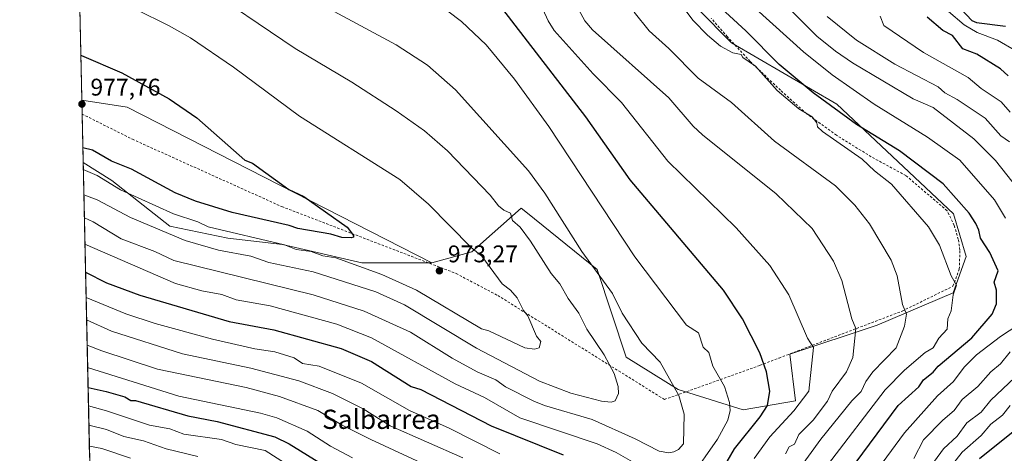
# Model space of a CAD drawing. Units: metres. Extents: x 651387 to 654841, y 4748606 to 4750995.
# Drawn here: x 651387 to 651796, y 4749602 to 4749783 of the extents above; entities that cross this region are included whole.
import ezdxf
from ezdxf.enums import TextEntityAlignment as Align

# ---------------------------------------------------------------- set-up
doc = ezdxf.new("R2010")
doc.units = ezdxf.units.M
doc.header["$MEASUREMENT"] = 0
doc.linetypes.add('DGN Style 2', pattern=[1.6480167562047852, 0.988810053722871, -0.6592067024819142])
for name, color, linetype, lineweight in [('Alambrada', 7, 'DGN Style 2', 0), ('Arbolado forestal CxS', 92, 'Continuous', 0), ('Cementerio Cxs', 135, 'Continuous', 0), ('Comarca CxS', 21, 'Continuous', 0), ('Comunidad Autónoma CxS', 142, 'Continuous', 0), ('Corriente natural lineal', 142, 'Continuous', 13), ('Curva de nivel maestra', 30, 'Continuous', 30), ('Curva de nivel normal', 30, 'Continuous', 0), ('Municipio CxS', 4, 'Continuous', 0), ('Pastizal CxS', 92, 'Continuous', 0), ('Prado CxS', 92, 'Continuous', 0), ('Provincia CxS', 1, 'Continuous', 0), ('Punto de cota en terreno', 7, 'Continuous', 0), ('Rótulo de punto de cota en terreno', 7, 'Continuous', 0), ('Texto cartográfico', 7, 'Continuous', 0)]:
    doc.layers.add(name, color=color, linetype=linetype, lineweight=lineweight)
doc.styles.add('Style-Arial', font='txt')

# ---------------------------------------------------------------- blocks, each defined once
blk = doc.blocks.new('5PATER')
at = {"layer": 'Cementerio Cxs', "linetype": 'Continuous', "lineweight": 0}
h = blk.add_hatch(color=51, dxfattribs=at)
edge = h.paths.add_edge_path()
edge.add_ellipse((0, 0), major_axis=(-0.1095731443231308, -0.1110710700762829), ratio=0.9994222409660322, start_angle=0, end_angle=360)

msp = doc.modelspace()

# ---------------------------------------------------------------- linework, layer by layer
at = {"layer": 'Alambrada', "color": 7, "linetype": 'DGN Style 2', "lineweight": 0}
msp.add_polyline3d([(651412.6639, 4749743.428099999, 981.1343999999954), (651433.6401000004, 4749732.920100001, 978.732799999998), (651454.7100999998, 4749723.4301, 977.7315999999993), (651495.8101000005, 4749704.9301, 976.438599999994), (651568.3701, 4749677.100099999, 973.406799999997), (651585.6201, 4749667.9901, 972.812300000005), (651655.0100999996, 4749624.7401, 967.0304000000034), (651694.7901, 4749638.940099999, 951.6716000000015), (651702.7200999996, 4749641.970100001, 949.2768999999971), (651754.0000999998, 4749661.5001, 938.0280999999959), (651775.1001000004, 4749671.840100001, 934.4437999999938), (651777.7100999998, 4749678.9301, 930.9927000000026), (651778.0100999996, 4749686.880100001, 929.2881000000052), (651777.3101000005, 4749691.340100001, 928.8505000000005), (651775.5900999998, 4749697.120100001, 929.4823999999935), (651772.6501000002, 4749703.2301, 931.1347999999998), (651755.5100999996, 4749717.8301, 930.9759999999952), (651741.0301000001, 4749725.670100001, 930.8197999999975), (651726.6201, 4749734.600099999, 930.699099999998), (651714.1201, 4749743.600099999, 932.1315999999933), (651703.3101000005, 4749753.3101, 932.8252999999969), (651690.6401000004, 4749765.3101, 932.2550999999949), (651681.1901000004, 4749775.590100001, 931.6658000000025), (651674.4801000003, 4749783.2301, 933.274900000004)], dxfattribs=at)
at = {"layer": 'Arbolado forestal CxS', "color": 92, "linetype": 'Continuous', "lineweight": 0, "extrusion": (0.01019676453040567, -0.462054762839423, 0.8867927729354339), "elevation": -2187127.914155623, "flags": 128}
msp.add_lwpolyline([(756047.3623223028, 4198560.82589579), (756047.3623223028, 4198699.147679451)], dxfattribs=at)
at = {"layer": 'Arbolado forestal CxS', "color": 92, "linetype": 'Continuous', "lineweight": 0}
for points in [[(651633.1867000004, 4749841.022299999, 932.5644999999931), (651669.0169000003, 4749786.971899999, 928.6460999999982), (651682.9845000004, 4749773.003900001, 929.2152999999963), (651726.7121000001, 4749747.494100001, 923.9477000000044), (651775.3472999996, 4749701.988299999, 928.0485999999946), (651780.6288999999, 4749684.216499999, 928.6601999999986), (651775.1637000004, 4749669.0361, 930.5252999999939), (651743.5878999997, 4749655.6777, 938.4239999999991), (651707.1545000002, 4749643.534299999, 947.7924000000058), (651709.5831000004, 4749624.103900001, 947.3276000000042), (651687.7235000003, 4749620.460100001, 954.0822000000045), (651660.7918999996, 4749628.871300001, 960.1647999999988), (651639.1467000004, 4749642.3203, 963.2445000000008), (651627.0025000004, 4749678.753699999, 960.297000000006), (651598.0482999999, 4749702.140699999, 963.073000000004), (651595.4287, 4749704.2567, 963.4153999999982), (651574.9046999998, 4749686.142300001, 970.3733000000066), (651558.1741000004, 4749681.6165, 973.2176999999939)], [(651415.9817000005, 4749593.0864, 905.1468000000023), (651413.1098999997, 4749723.220899999, 972.0604000000021), (651425.1130999997, 4749715.8345, 971.3641000000061), (651449.1902999999, 4749696.8257, 966.9925999999978), (651473.2686999999, 4749691.7565, 968.6784000000043), (651496.0790999997, 4749689.2213, 970.7170999999945), (651529.0274999999, 4749681.616900001, 971.8845000000002), (651558.1741000004, 4749681.6165, 973.2176999999939), (651574.9046999998, 4749686.142300001, 970.3733000000066), (651595.4287, 4749704.2567, 963.4153999999982), (651598.0482999999, 4749702.140699999, 963.073000000004), (651627.0025000004, 4749678.753699999, 960.297000000006), (651639.1467000004, 4749642.3203, 963.2445000000008), (651660.7918999996, 4749628.871300001, 960.1647999999988), (651687.7235000003, 4749620.460100001, 954.0822000000045), (651709.5831000004, 4749624.103900001, 947.3276000000042), (651707.1545000002, 4749643.534299999, 947.7924000000058), (651743.5878999997, 4749655.6777, 938.4239999999991), (651775.1637000004, 4749669.0361, 930.5252999999939), (651780.6288999999, 4749684.216499999, 928.6601999999986), (651775.3472999996, 4749701.988299999, 928.0485999999946), (651726.7121000001, 4749747.494100001, 923.9477000000044), (651682.9845000004, 4749773.003900001, 929.2152999999963), (651669.0169000003, 4749786.971899999, 928.6460999999982)], [(651413.1098999997, 4749723.220899999, 972.0604000000021), (651425.1130999997, 4749715.8345, 971.3641000000061), (651449.1902999999, 4749696.8257, 966.9925999999978), (651473.2686999999, 4749691.7565, 968.6784000000043), (651496.0790999997, 4749689.2213, 970.7170999999945), (651529.0274999999, 4749681.616900001, 971.8845000000002), (651558.1741000004, 4749681.6165, 973.2176999999939)]]:
    msp.add_polyline3d(points, dxfattribs=at)
at = {"layer": 'Comarca CxS', "color": 21, "linetype": 'Continuous', "lineweight": 0, "flags": 128}
msp.add_lwpolyline([(653538.1918208023, 4748653.030251347), (651437.7600011518, 4748606.219982497), (651386.7100011526, 4750919.509982471), (653153.158842895, 4750958.895831578), (654788.5700011797, 4750995.359982471), (654827.0101412196, 4749292.495640135), (654840.7900011779, 4748682.059982497)], close=True, dxfattribs=at)
at = {"layer": 'Comunidad Autónoma CxS', "color": 142, "linetype": 'Continuous', "lineweight": 0, "flags": 128}
msp.add_lwpolyline([(653538.1918208023, 4748653.030251347), (651437.7600011518, 4748606.219982497), (651386.7100011526, 4750919.509982471), (653153.158842895, 4750958.895831578), (654788.5700011797, 4750995.359982471), (654827.0101412196, 4749292.495640135), (654840.7900011779, 4748682.059982497)], close=True, dxfattribs=at)
at = {"layer": 'Corriente natural lineal', "color": 142, "linetype": 'Continuous', "lineweight": 13}
msp.add_polyline3d([(651773.2742999997, 4749786.068700001, 898.1196999999958), (651779.7180000005, 4749780.5064, 898.9553000000016), (651785.1431999998, 4749777.375200001, 899.7165999999999), (651793.5563000003, 4749774.0712, 898.5855000000012), (651801.3024000004, 4749769.7305, 897.4379000000046)], dxfattribs=at)
at = {"layer": 'Curva de nivel maestra', "color": 30, "linetype": 'Continuous', "lineweight": 30, "flags": 128}
for points, elevation in [([(651722.8899999997, 4749582.530099999), (651752.2199999997, 4749622.200099999), (651760.8899999997, 4749630.0101), (651762.8899999997, 4749632.850099999), (651766.8899999997, 4749636.0601), (651768.8899999997, 4749638.640100001), (651782.8899999997, 4749650.4001), (651791.4000000004, 4749660.200099999), (651793.1500000004, 4749664.460100001), (651793.1500000004, 4749670.200099999), (651792.2699999996, 4749673.5801), (651793.8600000005, 4749678.200099999), (651790.5, 4749685.8101), (651786.5199999996, 4749691.8301), (651785.8899999997, 4749695.200099999), (651784.6200000001, 4749697.9301), (651781.9000000004, 4749702.200099999), (651771.0599999997, 4749714.370100001), (651752.8899999997, 4749728.090100001), (651734.8899999997, 4749739.030099999), (651716.8899999997, 4749752.170100001), (651702.7199999997, 4749764.030099999), (651688.8899999997, 4749778.020099999), (651673.6399999997, 4749792.200099999)], 925), ([(651776.1600000003, 4749789.470100001), (651782.9699999997, 4749782.280099999), (651784.8899999997, 4749781.5001), (651796.8899999997, 4749779.970100001)], 900), ([(651671.4600000001, 4749582.200099999), (651684.1600000003, 4749604.200099999), (651694.8899999997, 4749617.460100001), (651697.9400000004, 4749622.200099999), (651698.8899999997, 4749628.200099999), (651697.5, 4749636.200099999), (651694.7599999999, 4749644.0701), (651687.4900000002, 4749658.200099999), (651679.5700000003, 4749670.200099999), (651640.8200000003, 4749716.130100001), (651622.2999999998, 4749742.200099999), (651587.7100000001, 4749787.020099999)], 950), ([(651798.0199999996, 4749759.3301), (651794.8899999997, 4749762.2401), (651785.0700000003, 4749768.380100001), (651779.2100000001, 4749770.520099999), (651774.8300000001, 4749776.140100001), (651770.8700000001, 4749778.200099999), (651764.3899999997, 4749783.700099999)], 900), ([(651412.1234999998, 4749767.9165), (651412.4400000004, 4749767.7501), (651429.25, 4749760.5601), (651448.8899999997, 4749749.7401), (651460.4699999997, 4749741.780099999), (651480.4600000001, 4749724.200099999), (651483.6200000001, 4749722.9301), (651498.7199999997, 4749712.030099999), (651504.8899999997, 4749709.170100001), (651523.04, 4749696.350099999), (651525.5599999997, 4749692.870100001), (651525.5899999999, 4749692.200099999), (651524.6299999999, 4749691.940099999), (651520.79, 4749692.100099999), (651516.1699999999, 4749693.4801), (651502.4699999997, 4749695.780099999), (651498.8899999997, 4749697.140100001), (651475.1399999997, 4749702.450099999), (651459.8200000003, 4749707.130100001), (651451.3499999996, 4749710.6601), (651433.2300000006, 4749720.540100001), (651424.8899999997, 4749723.880100001), (651417.04, 4749728.350099999), (651412.9738999996, 4749729.3815)], 975), ([(651414.1141999997, 4749677.709100001), (651422.8899999997, 4749673.2601), (651436.7699999996, 4749668.0801), (651473.9000000004, 4749657.210100001), (651492.4500000002, 4749653.7601), (651520.5599999997, 4749645.870100001), (651533.1799999997, 4749640.4901), (651549.5700000003, 4749630.200099999), (651553.6200000001, 4749628.9301), (651582.8899999997, 4749613.800100001), (651612.8899999997, 4749601.700099999)], 950), ([(651415.1722999997, 4749629.7641), (651422.7199999997, 4749628.030099999), (651430.4600000001, 4749625.770099999), (651433.0099999999, 4749624.3201), (651434.9400000004, 4749624.2501), (651456.6200000001, 4749617.9301), (651468.8899999997, 4749615.600099999), (651492.8899999997, 4749609.220100001), (651498.9199999999, 4749606.2301), (651518.8899999997, 4749593.9001)], 925), ([(651786.1299999999, 4749600.200099999), (651814.8899999997, 4749623.1601)], 900)]:
    msp.add_lwpolyline(points, dxfattribs=dict(at, elevation=elevation))
at = {"layer": 'Curva de nivel normal', "color": 30, "linetype": 'Continuous', "lineweight": 0, "flags": 128}
for points, elevation in [([(651413.4062000001, 4749709.793), (651418.8899999997, 4749707.789999999), (651432.8899999997, 4749700.390000001), (651455.5300000003, 4749690.84), (651469.4800000006, 4749686.789999999), (651482.9500000002, 4749684.26), (651490.3700000001, 4749681.680000001), (651508.8899999997, 4749677.789999999), (651534.8899999997, 4749669.539999999), (651546.8899999997, 4749664.02), (651576.7800000003, 4749646.09), (651603.04, 4749632.350000001), (651616.0300000003, 4749627.34), (651628.8899999997, 4749624.039999999), (651632.8899999997, 4749623.550000001), (651634.5300000003, 4749624.199999999), (651635.9199999999, 4749627.230000001), (651635.7599999999, 4749630.199999999), (651634.1600000003, 4749635.470000001), (651629.9299999997, 4749643.24), (651622.7100000001, 4749654.02), (651619.3300000001, 4749660.640000001), (651614.8899999997, 4749666.74), (651611.4900000002, 4749672.800000001), (651607.8399999999, 4749677.15), (651599.3099999997, 4749690.619999999), (651595.0199999996, 4749696.33), (651591.8499999996, 4749699.16), (651590.9100000003, 4749702.220000001), (651588.1200000001, 4749703.430000001), (651585.9299999997, 4749705.24), (651582.4299999997, 4749709.74), (651564.7599999999, 4749728.07), (651555.1399999997, 4749736.449999999), (651543.4400000004, 4749744.75), (651524.8899999997, 4749756.680000001), (651501.2999999998, 4749770.609999999), (651460.7300000006, 4749798.199999999)], 965), ([(651796.8899999997, 4749700.119999999), (651792.4000000004, 4749707.710000001), (651777.9199999999, 4749724.199999999), (651764.5599999997, 4749733.869999999), (651742.2599999999, 4749747.57), (651724.8899999997, 4749759.779999999), (651712.8899999997, 4749769.34), (651678.8899999997, 4749800.08)], 920), ([(651420.8899999997, 4749794.09), (651448.8899999997, 4749780.140000001), (651457.7400000002, 4749775.050000001), (651475.6500000004, 4749762.960000001), (651503.1600000003, 4749742.470000001), (651544.9500000002, 4749716.26), (651556.8899999997, 4749705.9), (651574.5999999996, 4749687.91), (651579, 4749684.310000001), (651587.54, 4749672.850000001), (651590.9400000004, 4749670.25), (651593.6799999997, 4749666.99), (651596.3899999997, 4749661.699999999), (651598.2199999997, 4749659.529999999), (651601.79, 4749651.100000001), (651603.5999999996, 4749648.91), (651602.8899999997, 4749646.199999999), (651600.8899999997, 4749645.689999999), (651596.8899999997, 4749646.199999999), (651581.9400000004, 4749653.25), (651578.8499999996, 4749654.16), (651551.8200000003, 4749670.199999999), (651537.4299999997, 4749676.74), (651518.2599999999, 4749683.57), (651512.8899999997, 4749684.52), (651507.9699999997, 4749686.199999999), (651501.7400000002, 4749687.050000001), (651496.8899999997, 4749689.060000001), (651465.1600000003, 4749696.470000001), (651460.8899999997, 4749698.59), (651450.6500000004, 4749701.960000001), (651428.6200000001, 4749711.930000001), (651418.8899999997, 4749717.84), (651413.1728999997, 4749720.362600001)], 970), ([(651413.6151000002, 4749700.329100001), (651417.2599999999, 4749698.57), (651428.8899999997, 4749691.51), (651442.8899999997, 4749686.33), (651450.8899999997, 4749682.49), (651508.8899999997, 4749668.289999999), (651530.0899999999, 4749661.4), (651549.3499999996, 4749652.66), (651566.6699999999, 4749641.980000001), (651577.0999999996, 4749636.199999999), (651584.8899999997, 4749632.960000001), (651588.8899999997, 4749630.01), (651600.7199999997, 4749624.029999999), (651605.0800000001, 4749622.199999999), (651624.8899999997, 4749616.41), (651642.8899999997, 4749608.41), (651652.8899999997, 4749603.230000001), (651656.8899999997, 4749602.52), (651658.8899999997, 4749602.9), (651660.8899999997, 4749603.980000001), (651662.9199999999, 4749606.230000001), (651663.29, 4749618.600000001), (651661.0099999999, 4749626.32), (651653.2800000003, 4749640.199999999), (651645.6699999999, 4749648.199999999), (651637.3700000001, 4749660.680000001), (651633.4600000001, 4749668.77), (651620.6900000004, 4749686.199999999), (651605.2000000002, 4749710.51), (651598.5099999999, 4749719.82), (651568.1100000005, 4749753.42), (651556.3700000001, 4749763.680000001), (651543.3700000001, 4749772.199999999), (651502.8899999997, 4749794.060000001)], 960), ([(651599.7800000003, 4749797.09), (651606.5700000003, 4749782.199999999), (651609.1200000001, 4749778.199999999), (651625.3399999999, 4749760.199999999), (651637.0999999996, 4749748.199999999), (651656.4600000001, 4749723.77), (651684.8300000001, 4749696.140000001), (651698.8899999997, 4749680.5), (651706.79, 4749668.199999999), (651714.54, 4749650.199999999), (651717, 4749646.310000001), (651715.0599999997, 4749628.199999999), (651708.8899999997, 4749619.949999999), (651698.8899999997, 4749609.180000001), (651692.3899999997, 4749600.199999999)], 945), ([(651559.2000000002, 4749790.51), (651570.5499999998, 4749781.859999999), (651580.8899999997, 4749772.199999999), (651592.6299999999, 4749757.939999999), (651606.8499999996, 4749738.199999999), (651642.7000000002, 4749684.01), (651664.2699999996, 4749655.58), (651669.1299999999, 4749652.439999999), (651671.1699999999, 4749646.480000001), (651673.54, 4749644.199999999), (651675.2199999997, 4749638.529999999), (651680.0800000001, 4749630.199999999), (651682.1600000003, 4749623.470000001), (651682.3099999997, 4749620.199999999), (651681.3600000005, 4749616.199999999), (651677.1500000004, 4749608.199999999), (651665.8200000003, 4749592.199999999)], 955), ([(651809.5800000001, 4749702.890000001), (651792.8399999999, 4749724.15), (651783.7999999998, 4749733.109999999), (651766.8600000005, 4749746.17), (651758.5, 4749749.810000001), (651733.3300000001, 4749764.640000001), (651726.2199999997, 4749769.529999999), (651718.4500000002, 4749775.76), (651704.4199999999, 4749789.730000001)], 915), ([(651705.4600000001, 4749602.199999999), (651706.8899999997, 4749605.039999999), (651709.0999999996, 4749606.199999999), (651710.9100000003, 4749610.199999999), (651716.9299999997, 4749616.199999999), (651722.8899999997, 4749624.07), (651724.8899999997, 4749628.199999999), (651730.79, 4749636.199999999), (651733.4600000001, 4749642.199999999), (651734.7000000002, 4749654.199999999), (651732.9699999997, 4749658.279999999), (651728.8399999999, 4749674.199999999), (651725.3200000003, 4749682.199999999), (651716.5599999997, 4749695.869999999), (651701.5099999999, 4749710.199999999), (651670.8899999997, 4749734.720000001), (651667.0199999996, 4749738.33), (651656.8399999999, 4749750.15), (651625.1500000004, 4749778.460000001), (651621.9100000003, 4749782.199999999), (651619.3799999999, 4749786.689999999)], 940), ([(651642.4800000006, 4749785.789999999), (651648.6600000003, 4749777.970000001), (651656.8899999997, 4749770.730000001), (651669.0899999999, 4749758.4), (651682.8899999997, 4749748.199999999), (651700.7800000003, 4749732.199999999), (651726.25, 4749713.560000001), (651734.2300000006, 4749705.539999999), (651740.4199999999, 4749697.730000001), (651749.3499999996, 4749682.66), (651751.9100000003, 4749676.199999999), (651754.0499999998, 4749664.199999999), (651755.7599999999, 4749660.199999999), (651754.8899999997, 4749655.189999999), (651751.4100000003, 4749646.199999999), (651741.7800000003, 4749636.199999999), (651738.8200000003, 4749632.199999999), (651736.8899999997, 4749628.08), (651733.0599999997, 4749624.199999999), (651720.0899999999, 4749608.199999999), (651710.8899999997, 4749595.600000001)], 935), ([(651662.6600000003, 4749787.970000001), (651667.0099999999, 4749782.32), (651672.8899999997, 4749776.25), (651678.3700000001, 4749771.680000001), (651683.5099999999, 4749768.82), (651686.9299999997, 4749768.24), (651687.6799999997, 4749766.99), (651692.8899999997, 4749763.26), (651701.9100000003, 4749753.220000001), (651710.8899999997, 4749745.550000001), (651716.5300000003, 4749742.199999999), (651718.4299999997, 4749739.74), (651718.7300000006, 4749738.039999999), (651720.8300000001, 4749736.140000001), (651737.3200000003, 4749724.630000001), (651742.4299999997, 4749719.74), (651749.5300000003, 4749714.199999999), (651764.8899999997, 4749696.57), (651769.54, 4749688.850000001), (651774.4000000004, 4749676.199999999), (651776.5199999996, 4749672.199999999), (651775.1799999997, 4749668.199999999), (651774.29, 4749661.600000001), (651772.9900000002, 4749658.199999999), (651772.7199999997, 4749654.029999999), (651769.1900000004, 4749650.199999999), (651766.8899999997, 4749646.199999999), (651763.4600000001, 4749644.199999999), (651754.8899999997, 4749636.939999999), (651746.8899999997, 4749628.76), (651722.8899999997, 4749597.4)], 930), ([(651798.5599999997, 4749731.869999999), (651795.0499999998, 4749734.359999999), (651788.4500000002, 4749741.76), (651776.8899999997, 4749749.49), (651771.6600000003, 4749752.199999999), (651768.8899999997, 4749754.75), (651750.8899999997, 4749764.199999999), (651734.9199999999, 4749774.199999999), (651722.7199999997, 4749784.029999999)], 910), ([(651798.8899999997, 4749744.25), (651795.1399999997, 4749748.449999999), (651786.8899999997, 4749753.980000001), (651781.3600000005, 4749758.67), (651762.8899999997, 4749769.039999999), (651746.3700000001, 4749780.199999999), (651744.8499999996, 4749784.16)], 905), ([(651654.3499999996, 4749591.66), (651634.8899999997, 4749602.65), (651626.9800000006, 4749606.289999999), (651594.8899999997, 4749617.09), (651580.1799999997, 4749625.49), (651567.8700000001, 4749631.180000001), (651533.0700000003, 4749650.380000001), (651518.6699999999, 4749655.980000001), (651490.8899999997, 4749663.730000001), (651476.8200000003, 4749666.130000001), (651470.8899999997, 4749668.350000001), (651462.5599999997, 4749669.869999999), (651451.5999999996, 4749672.91), (651413.8570999998, 4749689.3606)], 955), ([(651586.4900000002, 4749602.199999999), (651565.4900000002, 4749612.800000001), (651548.8899999997, 4749620.199999999), (651528.8899999997, 4749631.529999999), (651511.3099999997, 4749638.619999999), (651504.4100000003, 4749639.720000001), (651500.8899999997, 4749642.07), (651492.8899999997, 4749644.600000001), (651484.5499999998, 4749645.859999999), (651466.8899999997, 4749649.880000001), (651443.0199999996, 4749656.33), (651430.8899999997, 4749660.289999999), (651414.3481000002, 4749667.112000001)], 945), ([(651745.6399999997, 4749598.199999999), (651754.8899999997, 4749610.850000001), (651768.5899999999, 4749626.199999999), (651775.2599999999, 4749632.199999999), (651779.7199999997, 4749638.199999999), (651784.8899999997, 4749643.300000001), (651794.8899999997, 4749650.960000001), (651806.04, 4749658.199999999)], 920), ([(651414.5539999995, 4749657.783399999), (651424.8899999997, 4749653.199999999), (651454.4600000001, 4749643.77), (651482.8899999997, 4749637.730000001), (651502.8899999997, 4749632.49), (651516.8899999997, 4749627.180000001), (651529.5800000001, 4749620.890000001), (651540.8899999997, 4749613.84), (651571.1600000003, 4749600.470000001)], 940), ([(651572.8899999997, 4749589.460000001), (651532.8899999997, 4749608.07), (651520.8899999997, 4749614.039999999), (651510.7800000003, 4749620.09), (651494.8899999997, 4749626.039999999), (651480.8899999997, 4749629.77), (651444, 4749637.310000001), (651420.8899999997, 4749645), (651414.7838000003, 4749647.3685)], 935), ([(651758.7699999996, 4749600.199999999), (651762.8899999997, 4749607.9), (651770.8499999996, 4749616.199999999), (651775.5800000001, 4749620.199999999), (651778.8899999997, 4749624.710000001), (651785.5, 4749630.199999999), (651790.8399999999, 4749636.199999999), (651794.8899999997, 4749639.600000001), (651798.8899999997, 4749644.59)], 915), ([(651525.1900000004, 4749600.5), (651516, 4749605.310000001), (651506.3099999997, 4749611.619999999), (651493.7699999996, 4749617.08), (651486.8899999997, 4749619.07), (651452.8899999997, 4749626.100000001), (651414.9901000002, 4749638.021299999)], 930), ([(651756.8899999997, 4749584.66), (651771.1500000004, 4749604.199999999), (651776.8899999997, 4749609.51), (651780.8899999997, 4749615.029999999), (651786.8899999997, 4749619.430000001), (651790.8899999997, 4749624.5), (651803.3700000001, 4749636.199999999)], 910), ([(651415.3406999996, 4749622.1314), (651422.8899999997, 4749620.060000001), (651440.75, 4749614.060000001), (651449.2000000002, 4749612.51), (651454.9699999997, 4749610.279999999), (651470.7400000002, 4749608.050000001), (651476.6500000004, 4749605.960000001), (651488.8899999997, 4749603.58), (651508.8899999997, 4749590.74)], 920), ([(651772.8899999997, 4749595.25), (651778.8899999997, 4749602.82), (651786.8899999997, 4749609.74), (651790.8899999997, 4749614.5), (651795.6699999999, 4749618.199999999), (651798.8899999997, 4749622.199999999)], 905), ([(651415.5175000001, 4749614.123000001), (651422.8899999997, 4749612.199999999), (651430.0300000003, 4749609.34), (651438.1699999999, 4749607.480000001), (651447.6900000004, 4749604.199999999), (651460.8899999997, 4749601.02)], 915), ([(651415.7132000001, 4749605.253699999), (651420.8899999997, 4749604.33), (651432.8899999997, 4749600.4)], 910)]:
    msp.add_lwpolyline(points, dxfattribs=dict(at, elevation=elevation))
at = {"layer": 'Municipio CxS', "color": 4, "linetype": 'Continuous', "lineweight": 0, "flags": 128}
msp.add_lwpolyline([(653538.1918208023, 4748653.030251347), (651437.7600011518, 4748606.219982497), (651386.7100011526, 4750919.509982471), (653153.158842895, 4750958.895831578)], dxfattribs=at)
at = {"layer": 'Pastizal CxS', "color": 92, "linetype": 'Continuous', "lineweight": 0, "extrusion": (-0.0008542377011558208, 0.0386986427275717, 0.9992505618357159), "elevation": 184229.1091051299, "flags": 128}
msp.add_lwpolyline([(-756074.7919990991, -4730624.968393361), (-756074.7919990991, -4730630.750133471)], dxfattribs=at)
at = {"layer": 'Pastizal CxS', "color": 92, "linetype": 'Continuous', "lineweight": 0, "extrusion": (0.04434895035833902, 0.03296091097475679, 0.9984722073997992), "elevation": 186421.4848638259, "flags": 128}
msp.add_lwpolyline([(3423600.163431838, -3350920.127503408), (3423586.509772957, -3350933.564902019), (3423459.042929003, -3350996.817497154)], dxfattribs=at)
at = {"layer": 'Pastizal CxS', "color": 92, "linetype": 'Continuous', "lineweight": 0, "extrusion": (0.005908619266766344, -0.2677655333572756, 0.9634659866151238), "elevation": -1267026.672360201, "flags": 128}
msp.add_lwpolyline([(756038.3202286647, 4561497.575309127), (756038.3202286647, 4561518.553858847)], dxfattribs=at)
at = {"layer": 'Pastizal CxS', "color": 92, "linetype": 'Continuous', "lineweight": 0}
msp.add_polyline3d([(651558.1741000004, 4749681.6165, 973.2176999999939), (651529.0274999999, 4749681.616900001, 971.8845000000002), (651496.0790999997, 4749689.2213, 970.7170999999945), (651473.2686999999, 4749691.7565, 968.6784000000043), (651449.1902999999, 4749696.8257, 966.9925999999978), (651425.1130999997, 4749715.8345, 971.3641000000061), (651413.1098999997, 4749723.220899999, 972.0604000000021), (651412.5365000004, 4749749.204100001, 977.4553000000016), (651431.4495000001, 4749746.2489, 976.7127999999939)], close=True, dxfattribs=at)
msp.add_polyline3d([(651413.1098999997, 4749723.220899999, 972.0604000000021), (651425.1130999997, 4749715.8345, 971.3641000000061), (651449.1902999999, 4749696.8257, 966.9925999999978), (651473.2686999999, 4749691.7565, 968.6784000000043), (651496.0790999997, 4749689.2213, 970.7170999999945), (651529.0274999999, 4749681.616900001, 971.8845000000002), (651558.1741000004, 4749681.6165, 973.2176999999939)], dxfattribs=at)
at = {"layer": 'Prado CxS', "color": 92, "linetype": 'Continuous', "lineweight": 0, "extrusion": (-0.00374518167703667, 0.1697081311400862, 0.9854872519922039), "elevation": 804594.6722539479, "flags": 128}
msp.add_lwpolyline([(-756047.67488069, -4665348.441063604), (-756047.6748806902, -4665451.017536655)], dxfattribs=at)
at = {"layer": 'Prado CxS', "color": 92, "linetype": 'Continuous', "lineweight": 0, "extrusion": (0.04434895035833902, 0.03296091097475679, 0.9984722073997992), "elevation": 186421.4848638259, "flags": 128}
msp.add_lwpolyline([(3423600.163431838, -3350920.127503408), (3423586.509772957, -3350933.564902019), (3423459.042929003, -3350996.817497154)], dxfattribs=at)
at = {"layer": 'Prado CxS', "color": 92, "linetype": 'Continuous', "lineweight": 0}
for points in [[(651669.0169000003, 4749786.971899999, 928.6460999999982), (651682.9845000004, 4749773.003900001, 929.2152999999963), (651726.7121000001, 4749747.494100001, 923.9477000000044), (651775.3472999996, 4749701.988299999, 928.0485999999946), (651780.6288999999, 4749684.216499999, 928.6601999999986), (651775.1637000004, 4749669.0361, 930.5252999999939), (651743.5878999997, 4749655.6777, 938.4239999999991), (651707.1545000002, 4749643.534299999, 947.7924000000058), (651709.5831000004, 4749624.103900001, 947.3276000000042), (651687.7235000003, 4749620.460100001, 954.0822000000045), (651660.7918999996, 4749628.871300001, 960.1647999999988), (651639.1467000004, 4749642.3203, 963.2445000000008), (651627.0025000004, 4749678.753699999, 960.297000000006), (651598.0482999999, 4749702.140699999, 963.073000000004), (651595.4287, 4749704.2567, 963.4153999999982), (651574.9046999998, 4749686.142300001, 970.3733000000066), (651558.1741000004, 4749681.6165, 973.2176999999939), (651431.4495000001, 4749746.2489, 976.7127999999939), (651412.5365000004, 4749749.204100001, 977.4553000000016), (651410.3052000003, 4749850.3114, 960.0388999999997)], [(651633.1867000004, 4749841.022299999, 932.5644999999931), (651669.0169000003, 4749786.971899999, 928.6460999999982), (651682.9845000004, 4749773.003900001, 929.2152999999963), (651726.7121000001, 4749747.494100001, 923.9477000000044), (651775.3472999996, 4749701.988299999, 928.0485999999946), (651780.6288999999, 4749684.216499999, 928.6601999999986), (651775.1637000004, 4749669.0361, 930.5252999999939), (651743.5878999997, 4749655.6777, 938.4239999999991), (651707.1545000002, 4749643.534299999, 947.7924000000058), (651709.5831000004, 4749624.103900001, 947.3276000000042), (651687.7235000003, 4749620.460100001, 954.0822000000045), (651660.7918999996, 4749628.871300001, 960.1647999999988), (651639.1467000004, 4749642.3203, 963.2445000000008), (651627.0025000004, 4749678.753699999, 960.297000000006), (651598.0482999999, 4749702.140699999, 963.073000000004), (651595.4287, 4749704.2567, 963.4153999999982), (651574.9046999998, 4749686.142300001, 970.3733000000066), (651558.1741000004, 4749681.6165, 973.2176999999939)]]:
    msp.add_polyline3d(points, dxfattribs=at)
at = {"layer": 'Provincia CxS', "color": 1, "linetype": 'Continuous', "lineweight": 0, "flags": 128}
msp.add_lwpolyline([(653538.1918208023, 4748653.030251347), (651437.7600011518, 4748606.219982497), (651386.7100011526, 4750919.509982471), (653153.158842895, 4750958.895831578), (654788.5700011797, 4750995.359982471), (654827.0101412196, 4749292.495640135), (654840.7900011779, 4748682.059982497)], close=True, dxfattribs=at)

# ---------------------------------------------------------------- block references
at = {"layer": 'Punto de cota en terreno', "color": 7, "linetype": 'Continuous', "lineweight": 0, "xscale": 10, "yscale": 10, "zscale": 10}
for p in [(651412.6200000001, 4749747.57, 977.7599999999949), (651561.3700000001, 4749678.24, 973.2700000000042)]:
    msp.add_blockref('5PATER', p, dxfattribs=at)

# ---------------------------------------------------------------- texts
at = {"layer": 'Rótulo de punto de cota en terreno', "color": 7, "linetype": 'Continuous', "lineweight": 0, "style": 'Style-Arial'}
for s, p in [('977,76', (651416.1478000004, 4749751.097800001)), ('973,27', (651564.8978000004, 4749681.7678))]:
    msp.add_text(s, height=7.000000000000002, dxfattribs=at).set_placement(p)
at = {"layer": 'Texto cartográfico', "color": 7, "linetype": 'Continuous', "lineweight": 0, "style": 'Style-Arial'}
msp.add_text('Salbarrea', height=8, dxfattribs=at).set_placement((651537.2141109752, 4749616.500150001), align=Align.MIDDLE_CENTER)

doc.saveas('drawing.dxf')
